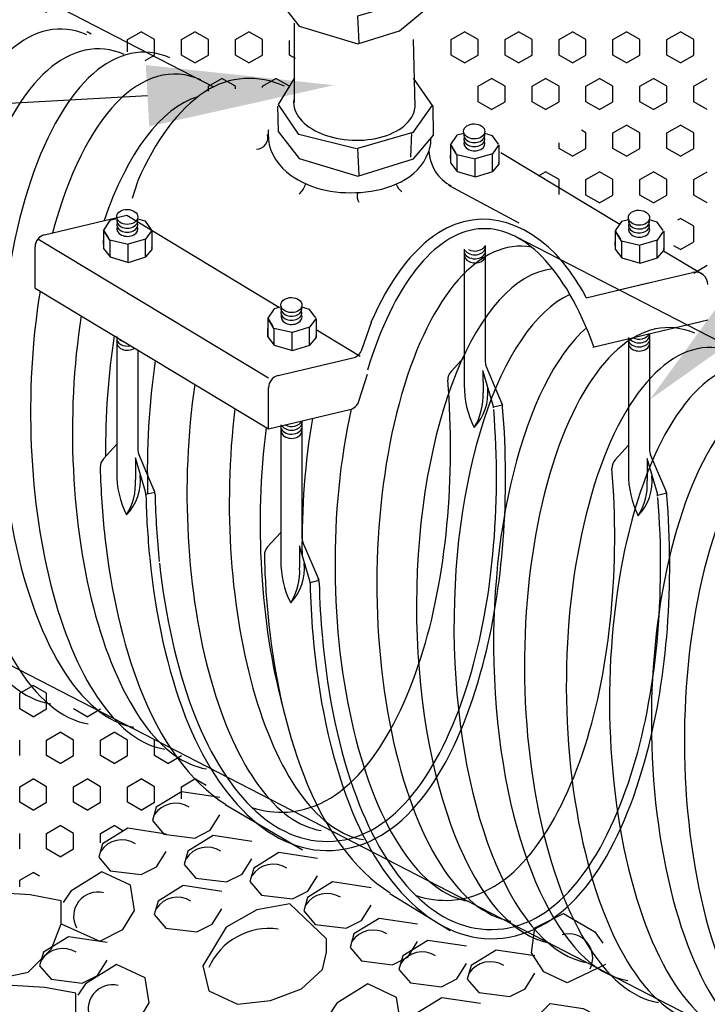
# Model space of a CAD drawing. Units: feet. Extents: x 0 to 22, y 0 to 8.5.
# Drawn here: x 2.1 to 2.6, y 2.9 to 3.7 of the extents above; entities that cross this region are included whole.
import ezdxf
from ezdxf import colors
from ezdxf.entities.mleader import LeaderData, LeaderLine
from ezdxf.math import Vec2, Vec3

# ---------------------------------------------------------------- set-up
doc = ezdxf.new("R2010")
doc.units = ezdxf.units.FT
doc.header["$LTSCALE"] = 0.1
doc.header["$MEASUREMENT"] = 0
for name, color, linetype in [('PWC_DET_DETAIL', 7, 'CONTINUOUS'), ('PWC_DET_HATCH', 9, 'CONTINUOUS'), ('PWC_DET_TEXT', 10, 'CONTINUOUS')]:
    doc.layers.add(name, color=color, linetype=linetype)
doc.styles.get("Standard").update_dxf_attribs({"font": 'arial.ttf', "height": 0.08})

msp = doc.modelspace()

# ---------------------------------------------------------------- linework, layer by layer
at = {"layer": 'PWC_DET_DETAIL'}
for p, q in [((1.60272, 3.96524), (2.21656, 3.64872)), ((2.27735, 3.6481), (2.27735, 3.64924)), ((2.41183, 3.59419), (2.40676, 3.60244)), ((2.40679, 3.60203), (2.40679, 3.58795)), ((2.44566, 3.60223), (2.44566, 3.58694)), ((2.41183, 3.59419), (2.41183, 3.5807)), ((2.42653, 3.59076), (2.41183, 3.59419)), ((2.42653, 3.57648), (2.42653, 3.59076)), ((2.44043, 3.58131), (2.44043, 3.59499)), ((2.4471, 3.59599), (2.54257, 3.53837)), ((2.15543, 3.57256), (2.15123, 3.55897)), ((2.08084, 3.52995), (2.14683, 3.54568)), ((2.14683, 3.54568), (2.26949, 3.47164)), ((2.58925, 3.54181), (2.59129, 3.54299)), ((2.43798, 3.53937), (2.43801, 3.53935)), ((2.07553, 3.52669), (2.26061, 3.41497)), ((2.13323, 3.52551), (2.12816, 3.53376)), ((2.1282, 3.53335), (2.1282, 3.51927)), ((2.16183, 3.51263), (2.16183, 3.52631)), ((2.16707, 3.53355), (2.16707, 3.51826)), ((2.4591, 3.52848), (3.25775, 3.11666)), ((2.5441, 3.52486), (2.53903, 3.53312)), ((2.53906, 3.53271), (2.53906, 3.51862)), ((2.57793, 3.53291), (2.57793, 3.51762)), ((2.07316, 3.48716), (2.07316, 3.52022)), ((2.14793, 3.52209), (2.13323, 3.52551)), ((2.13323, 3.52551), (2.13323, 3.51202)), ((2.14793, 3.5078), (2.14793, 3.52209)), ((2.41781, 3.51826), (2.41781, 3.40926)), ((2.43471, 3.52124), (2.43471, 3.42783)), ((2.5588, 3.52144), (2.5441, 3.52486)), ((2.5441, 3.52486), (2.5441, 3.51138)), ((2.5588, 3.50715), (2.5588, 3.52144)), ((2.57269, 3.51198), (2.57269, 3.52566)), ((2.59129, 3.51799), (2.58616, 3.52095)), ((2.57774, 3.51714), (2.6096, 3.49791)), ((2.53967, 3.48507), (2.60103, 3.49969)), ((2.07316, 3.48716), (2.26061, 3.37402)), ((2.51578, 3.47943), (2.56532, 3.49124)), ((2.26503, 3.45477), (2.25996, 3.46302)), ((2.25999, 3.46261), (2.25999, 3.44853)), ((2.29363, 3.44189), (2.29363, 3.45557)), ((2.29886, 3.46282), (2.29886, 3.44752)), ((2.33557, 3.43758), (2.34334, 3.45988)), ((2.52095, 3.43965), (2.61335, 3.46167)), ((2.13875, 3.44817), (2.13875, 3.33917)), ((2.26503, 3.45477), (2.26503, 3.44129)), ((2.27973, 3.45135), (2.26503, 3.45477)), ((2.27973, 3.43706), (2.27973, 3.45135)), ((2.29886, 3.45391), (2.33428, 3.43253)), ((2.54961, 3.44752), (2.54961, 3.33852)), ((2.56651, 3.4505), (2.56651, 3.35709)), ((2.15564, 3.43737), (2.15564, 3.35774)), ((2.41787, 3.43181), (2.40716, 3.42007)), ((2.26829, 3.41681), (2.32845, 3.43114)), ((2.44855, 3.39338), (2.43552, 3.42391)), ((1.60045, 3.41784), (4.45561, 1.94559)), ((2.33323, 3.39629), (2.34013, 3.41792)), ((2.44107, 3.39281), (2.43279, 3.4209)), ((2.43279, 3.42079), (2.43288, 3.4034)), ((2.26061, 3.37402), (2.26061, 3.40708)), ((2.44127, 3.39165), (2.44855, 3.39338)), ((2.26061, 3.37402), (2.32602, 3.38961)), ((2.27054, 3.37743), (2.27054, 3.26843)), ((2.28744, 3.38041), (2.28744, 3.287)), ((2.1388, 3.36172), (2.12809, 3.34998)), ((2.54966, 3.36107), (2.53895, 3.34933)), ((2.16948, 3.32328), (2.15645, 3.35381)), ((2.58035, 3.32264), (2.56731, 3.35317)), ((2.162, 3.32272), (2.15372, 3.35081)), ((2.15372, 3.3507), (2.15381, 3.33331)), ((2.57286, 3.32207), (2.56459, 3.35016)), ((2.56459, 3.35005), (2.56468, 3.33267)), ((2.1622, 3.32156), (2.16948, 3.32329)), ((2.57307, 3.32091), (2.58034, 3.32264)), ((2.2706, 3.29098), (2.25989, 3.27924)), ((2.30128, 3.25255), (2.28824, 3.28308)), ((2.2938, 3.25198), (2.28552, 3.28007)), ((2.28552, 3.27996), (2.28561, 3.26257)), ((2.294, 3.25082), (2.30128, 3.25255))]:
    msp.add_line(p, q, dxfattribs=at)
for points in [[(2.26781, 3.73949), (2.26847, 3.71907), (2.28533, 3.69746), (2.33243, 3.68324), (2.36573, 3.69371), (2.3934, 3.71633)], [(2.38968, 3.73709), (2.36159, 3.71414), (2.33218, 3.70556), (2.3332, 3.68399)], [(2.28124, 3.6999), (2.28121, 3.63603)], [(2.37722, 3.62758), (2.37844, 3.63272), (2.37701, 3.68672)], [(2.26781, 3.63317), (2.26847, 3.61275), (2.28533, 3.59114), (2.33243, 3.57692), (2.37708, 3.59096), (2.39318, 3.61), (2.39275, 3.63289), (2.37706, 3.65563)], [(2.33122, 3.59906), (2.28484, 3.61042), (2.2686, 3.63449), (2.28169, 3.65586)], [(2.392, 3.63405), (2.37643, 3.61215), (2.33218, 3.59924), (2.3332, 3.57767)], [(2.37547, 3.61216), (2.37462, 3.59233)], [(2.41732, 3.61131), (2.41184, 3.60997), (2.40676, 3.60244), (2.41085, 3.59576)], [(2.44533, 3.60258), (2.44046, 3.60943), (2.43431, 3.61122)], [(2.44533, 3.60189), (2.44046, 3.59504), (2.42663, 3.59101)], [(2.40652, 3.59397), (2.40672, 3.58758), (2.41199, 3.58083), (2.42671, 3.57639), (2.44066, 3.58078), (2.44569, 3.58672), (2.44566, 3.58833)], [(2.40522, 3.56978), (2.46148, 3.53951)], [(2.13873, 3.54263), (2.13324, 3.54129), (2.12816, 3.53376), (2.13225, 3.52709)], [(2.16673, 3.5339), (2.16186, 3.54075), (2.15571, 3.54254)], [(2.54959, 3.54198), (2.54411, 3.54064), (2.53903, 3.53312), (2.54312, 3.52644)], [(2.57759, 3.53326), (2.57273, 3.5401), (2.56658, 3.54189)], [(2.16673, 3.53321), (2.16186, 3.52636), (2.14803, 3.52233)], [(2.57759, 3.53256), (2.57273, 3.52572), (2.5589, 3.52168)], [(2.12792, 3.52529), (2.12812, 3.51891), (2.13339, 3.51215), (2.14811, 3.50771), (2.16206, 3.5121), (2.1671, 3.51804), (2.16707, 3.51965)], [(2.53878, 3.52464), (2.53899, 3.51826), (2.54426, 3.51151), (2.55898, 3.50706), (2.57293, 3.51145), (2.57796, 3.5174), (2.57793, 3.51901)], [(2.27052, 3.47189), (2.26504, 3.47055), (2.25996, 3.46302), (2.26405, 3.45635)], [(2.29853, 3.46316), (2.29366, 3.47001), (2.28751, 3.4718)], [(2.29853, 3.46247), (2.29366, 3.45562), (2.27983, 3.45159)], [(2.25972, 3.45455), (2.25992, 3.44817), (2.26519, 3.44141), (2.27991, 3.43697), (2.29386, 3.44136), (2.29889, 3.44731), (2.29886, 3.44891)]]:
    msp.add_lwpolyline(points, dxfattribs=at)
for centre, radius, start, end in [((2.25091, 3.60799), 0.00928, 270.27741, 15.20199), ((2.42287, 3.59882), 0.03354, 182.60407, 242.13771), ((2.27494, 3.57492), 0.01603, 309.84218, 344.29792), ((2.37661, 3.57614), 0.01461, 202.33912, 232.84842), ((2.34196, 3.56097), 0.01017, 165.31101, 208.95324), ((2.08316, 3.52022), 0.01, 103.40435, 180), ((2.60335, 3.48996), 0.01, 0, 103.40435), ((2.32613, 3.44087), 0.01, 283.40435, 340.8051), ((2.44471, 3.42783), 0.01, 180, 203.12093), ((2.27061, 3.40708), 0.01, 103.40435, 180), ((2.41455, 3.41333), 0.01, 137.6284, 181.37481), ((2.49156, 3.40829), 0.07375, 179.24717, 206.73145), ((2.39686, 3.40282), 0.03998, 316.14356, 5.91571), ((2.3845, 3.40065), 0.04846, 328.20845, 3.25547), ((2.3237, 3.39933), 0.01, 283.40435, 342.3083), ((2.43127, 3.39068), 0.01, 1.26244, 16.41624), ((2.43862, 3.39116), 0.01, 1.23698, 23.12093), ((2.16564, 3.35774), 0.01, 180, 203.12093), ((2.57651, 3.35709), 0.01, 180, 203.12093), ((2.13548, 3.34324), 0.01, 137.6284, 181.37481), ((2.54634, 3.34259), 0.01, 137.6284, 181.37481), ((2.21249, 3.3382), 0.07375, 179.24717, 206.73145), ((2.11779, 3.33273), 0.03998, 316.14356, 5.91571), ((2.62335, 3.33756), 0.07375, 179.24717, 206.73145), ((2.10543, 3.33056), 0.04846, 328.20845, 3.25547), ((2.52865, 3.33209), 0.03998, 316.14356, 5.91571), ((2.51629, 3.32991), 0.04846, 328.20845, 3.25547), ((2.1522, 3.32059), 0.01, 1.26244, 16.41624), ((2.15955, 3.32107), 0.01, 1.23698, 23.12093), ((2.56307, 3.31994), 0.01, 1.26244, 16.41624), ((2.57042, 3.32042), 0.01, 1.23698, 23.12093), ((2.29744, 3.287), 0.01, 180, 203.12093), ((2.26727, 3.2725), 0.01, 137.6284, 181.37481), ((2.34428, 3.26746), 0.07375, 179.24717, 206.73145), ((2.24959, 3.26199), 0.03998, 316.14356, 5.91571), ((2.23723, 3.25982), 0.04846, 328.20845, 3.25547), ((2.284, 3.24985), 0.01, 1.26244, 16.41624), ((2.29135, 3.25033), 0.01, 1.23698, 23.12093)]:
    msp.add_arc(centre, radius, start, end, dxfattribs=at)
for centre, major_axis, ratio, start_param, end_param in [((2.42252, 3.14184), (-1.14241, 0), 0.566667, 3.912019, 4.728695), ((2.06185, 3.44153), (0, -0.2713), 0.426162, 2.958298, 6.214406), ((2.09369, 3.42386), (0, -0.2713), 0.426162, 2.958298, 6.214406), ((2.12376, 3.40795), (0, -0.2713), 0.426162, 2.958298, 6.214406), ((2.16044, 3.40527), (0, -0.2713), 0.426162, 2.958298, 6.214406), ((2.1852, 3.3876), (0, -0.2713), 0.426162, 2.958298, 4.153462), ((2.21881, 3.37169), (0, -0.2713), 0.426162, 3.270909, 4.036907), ((2.32958, 3.63514), (-0.04876, 0.00174), 0.600161, 6.175703, 9.365689), ((2.4258, 3.60675), (-0.00849, 0.00015), 0.711079, 6.026819, 9.706996), ((2.4258, 3.60996), (-0.00849, 0.00015), 0.711079, 6.045596, 9.688219), ((2.42594, 3.60339), (-0.00849, 0.00015), 0.711079, 6.044209, 9.748783), ((2.1472, 3.54128), (-0.00849, 0.00015), 0.711079, 6.045596, 9.688219), ((2.55806, 3.54063), (-0.00849, 0.00015), 0.711079, 6.045596, 9.688219), ((2.1472, 3.53807), (-0.00849, 0.00015), 0.711079, 6.026819, 9.706996), ((2.14734, 3.53471), (-0.00849, 0.00015), 0.711079, 6.044209, 9.748783), ((2.43409, 3.26354), (0, -0.2713), 0.426162, 8.561536, 10.375083), ((2.55806, 3.53742), (-0.00849, 0.00015), 0.711079, 6.026819, 9.706996), ((2.5582, 3.53407), (-0.00849, 0.00015), 0.711079, 6.044209, 9.748783), ((2.46324, 3.24949), (0, -0.2713), 0.426162, 3.068095, 6.214406), ((2.42627, 3.51991), (-0.00849, 0.00015), 0.711079, 6.738109, 9.33512), ((2.42627, 3.52291), (-0.00849, 0.00015), 0.711079, 7.243909, 9.159196), ((2.42641, 3.51335), (-0.00849, 0.00015), 0.711079, 6.044209, 9.748783), ((2.42627, 3.5167), (-0.00849, 0.00015), 0.711079, 6.224215, 9.225314), ((2.49508, 3.23182), (0, -0.2713), 0.426162, 3.197011, 6.214406), ((2.1852, 3.3876), (0, -0.2713), 0.426162, 4.34637, 6.214406), ((2.52514, 3.21591), (0, -0.2713), 0.426162, 3.337548, 6.214406), ((2.279, 3.47054), (-0.00849, 0.00015), 0.711079, 6.045596, 9.688219), ((2.21881, 3.37169), (0, -0.2713), 0.426162, 4.362085, 6.214406), ((2.279, 3.46733), (-0.00849, 0.00015), 0.711079, 6.026819, 9.706996), ((2.27913, 3.46398), (-0.00849, 0.00015), 0.711079, 6.044209, 9.748783), ((2.58174, 3.1841), (0, -0.2713), 0.426162, 2.958298, 6.214406), ((2.55698, 3.20177), (0, -0.2713), 0.426162, 3.505205, 6.214406), ((2.24534, 3.35578), (0, -0.2713), 0.426162, 4.36247, 4.727157), ((2.1472, 3.44661), (-0.00849, 0.00015), 0.711079, 6.224215, 8.187608), ((2.1472, 3.44982), (-0.00849, 0.00015), 0.711079, 6.738109, 7.535673), ((2.61535, 3.16819), (0, -0.2713), 0.426162, 2.958298, 6.214406), ((2.55806, 3.44918), (-0.00849, 0.00015), 0.711079, 6.738109, 9.33512), ((2.55806, 3.45217), (-0.00849, 0.00015), 0.711079, 7.243909, 9.159196), ((2.14734, 3.44326), (-0.00849, 0.00015), 0.711079, 6.044209, 8.630745), ((2.65004, 3.15554), (0, -0.2713), 0.426162, 2.958298, 6.214406), ((2.5582, 3.44261), (-0.00849, 0.00015), 0.711079, 6.044209, 9.748783), ((2.55806, 3.44596), (-0.00849, 0.00015), 0.711079, 6.224215, 9.225314), ((2.27894, 3.33988), (0, -0.2713), 0.426162, 4.378161, 4.778758), ((2.68364, 3.13963), (0, -0.2713), 0.426162, 2.958298, 6.214406), ((2.31078, 3.3222), (0, -0.2713), 0.426162, 4.383685, 6.214406), ((2.71017, 3.12372), (0, -0.2713), 0.426162, 2.958298, 6.214406), ((2.34474, 3.31489), (0, -0.2713), 0.426162, 4.430813, 6.214406), ((2.42964, 3.2654), (0, -0.2713), 0.426162, 4.235798, 6.214406), ((2.279, 3.37587), (-0.00849, 0.00015), 0.711079, 6.224215, 9.225314), ((2.279, 3.37908), (-0.00849, 0.00015), 0.711079, 6.738109, 9.33512), ((2.279, 3.38208), (-0.00849, 0.00015), 0.711079, 7.243909, 9.159196), ((2.40311, 3.28131), (0, -0.2713), 0.426162, 4.330519, 4.7422), ((2.3695, 3.29721), (0, -0.2713), 0.426162, 4.42107, 5.279003), ((2.27913, 3.37252), (-0.00849, 0.00015), 0.711079, 6.044209, 9.748783)]:
    msp.add_ellipse(centre, major_axis=major_axis, ratio=ratio, start_param=start_param, end_param=end_param, dxfattribs=at)
for centre in [(2.4258, 3.61295), (2.1472, 3.54428), (2.55806, 3.54363), (2.279, 3.47354)]:
    msp.add_ellipse(centre, major_axis=(-0.00849, 0.00015), ratio=0.711079, dxfattribs=at)
for points, knots in [([(2.27343, 3.64928), (2.25231, 3.65861), (2.22962, 3.65773), (2.18804, 3.63075), (2.16979, 3.60556), (2.15541, 3.57272)], [9.227997, 9.227997, 9.227997, 9.227997, 9.6946172, 9.6946172, 10.1951516, 10.1951516, 10.1951516, 10.1951516]), ([(2.26051, 3.61431), (2.26039, 3.61325), (2.26031, 3.61218), (2.26028, 3.61111), (2.26, 3.59884), (2.26661, 3.58781), (2.29061, 3.56714), (2.31315, 3.56234), (2.35728, 3.56572), (2.3806, 3.57427), (2.39047, 3.59993), (2.39111, 3.60374), (2.39111, 3.60754)], [6.230146, 6.230146, 6.230146, 6.230146, 6.283185, 6.283185, 6.283185, 6.890499, 6.890499, 8.026609, 8.026609, 9.222687, 9.222687, 9.423058, 9.423058, 9.423058, 9.423058]), ([(2.51578, 3.47943), (2.51162, 3.48713), (2.50721, 3.49424), (2.47391, 3.54041), (2.43154, 3.55398), (2.37549, 3.51761), (2.35723, 3.49241), (2.34286, 3.45958)], [8.760847, 8.760847, 8.760847, 8.760847, 8.891115, 8.891115, 9.694617, 9.694617, 10.195152, 10.195152, 10.195152, 10.195152]), ([(2.24727, 3.07003), (2.25642, 3.067), (2.266, 3.06571), (2.32516, 3.06983), (2.36112, 3.12256), (2.4035, 3.2539), (2.41097, 3.33635), (2.40455, 3.41309)], [6.141287, 6.141287, 6.141287, 6.141287, 6.321528, 6.321528, 7.211979, 7.211979, 8.048968, 8.048968, 8.048968, 8.048968]), ([(2.16526, 3.27023), (2.1699, 3.22395), (2.17949, 3.18014), (2.22017, 3.07514), (2.2676, 3.02675), (2.37675, 3.04675), (2.41247, 3.10889), (2.44919, 3.24608), (2.45454, 3.3211), (2.44862, 3.39138)], [4.944442, 4.944442, 4.944442, 4.944442, 5.446917, 5.446917, 6.370564, 6.370564, 7.294212, 7.294212, 8.052888, 8.052888, 8.052888, 8.052888]), ([(2.17308, 3.26633), (2.17769, 3.22372), (2.18657, 3.18344), (2.22366, 3.08442), (2.26364, 3.03956), (2.36204, 3.04641), (2.398, 3.09913), (2.44038, 3.23048), (2.44786, 3.31293), (2.44143, 3.38967)], [4.961368, 4.961368, 4.961368, 4.961368, 5.431077, 5.431077, 6.321528, 6.321528, 7.211979, 7.211979, 8.048968, 8.048968, 8.048968, 8.048968]), ([(2.37906, 2.99929), (2.38821, 2.99626), (2.39779, 2.99498), (2.45695, 2.99909), (2.49291, 3.05182), (2.53529, 3.18316), (2.54277, 3.26562), (2.53635, 3.34235)], [6.141287, 6.141287, 6.141287, 6.141287, 6.321528, 6.321528, 7.211979, 7.211979, 8.048968, 8.048968, 8.048968, 8.048968]), ([(2.29617, 3.20911), (2.30039, 3.15929), (2.31029, 3.11196), (2.35197, 3.0044), (2.39939, 2.95601), (2.50855, 2.97602), (2.54427, 3.03815), (2.58099, 3.17534), (2.58634, 3.25036), (2.58042, 3.32064)], [4.909734, 4.909734, 4.909734, 4.909734, 5.446917, 5.446917, 6.370564, 6.370564, 7.294212, 7.294212, 8.052888, 8.052888, 8.052888, 8.052888]), ([(2.30389, 3.2055), (2.30814, 3.15924), (2.31738, 3.11534), (2.35545, 3.01368), (2.39544, 2.96882), (2.49383, 2.97567), (2.5298, 3.02839), (2.57218, 3.15974), (2.57965, 3.24219), (2.57323, 3.31893)], [4.925103, 4.925103, 4.925103, 4.925103, 5.431077, 5.431077, 6.321528, 6.321528, 7.211979, 7.211979, 8.048968, 8.048968, 8.048968, 8.048968]), ([(2.12923, 3.28692), (2.1341, 3.24316), (2.14344, 3.20182), (2.17331, 3.12475), (2.19753, 3.0903), (2.2265, 3.07236)], [4.969132, 4.969132, 4.969132, 4.969132, 5.446917, 5.446917, 6.015886, 6.015886, 6.015886, 6.015886]), ([(2.26002, 3.22593), (2.26454, 3.17856), (2.27423, 3.13368), (2.3051, 3.05401), (2.32933, 3.01956), (2.3583, 3.00162)], [4.933812, 4.933812, 4.933812, 4.933812, 5.446917, 5.446917, 6.015886, 6.015886, 6.015886, 6.015886])]:
    msp.add_open_spline(points, degree=3, knots=knots, dxfattribs=at)
for points in [[(2.12548, 3.343), (2.12593, 3.32416), (2.12718, 3.30546), (2.1292, 3.2872)], [(2.1622, 3.32081), (2.16257, 3.30393), (2.16358, 3.28717), (2.16521, 3.27072)], [(2.16955, 3.32129), (2.16994, 3.30314), (2.17109, 3.28512), (2.17296, 3.26749)], [(2.25728, 3.27226), (2.25765, 3.25671), (2.25856, 3.24126), (2.26001, 3.22607)], [(2.294, 3.25007), (2.2943, 3.23635), (2.29502, 3.22269), (2.29616, 3.20922)], [(2.30135, 3.25055), (2.30167, 3.23556), (2.30251, 3.22066), (2.30385, 3.206)]]:
    msp.add_open_spline(points, degree=3, dxfattribs=at)
at = {"layer": 'PWC_DET_HATCH'}
for p, q in [((2.11469, 3.69283), (2.11497, 3.69299)), ((2.11827, 3.69108), (2.11497, 3.69299)), ((2.14745, 3.68674), (2.15827, 3.69299)), ((2.1691, 3.68674), (2.15827, 3.69299)), ((2.19075, 3.68674), (2.20157, 3.69299)), ((2.2124, 3.68674), (2.20157, 3.69299)), ((2.23405, 3.68674), (2.24488, 3.69299)), ((2.2557, 3.68674), (2.24488, 3.69299)), ((2.40726, 3.68674), (2.41808, 3.69299)), ((2.42891, 3.68674), (2.41808, 3.69299)), ((2.45056, 3.68674), (2.46138, 3.69299)), ((2.47221, 3.68674), (2.46138, 3.69299)), ((2.49386, 3.68674), (2.50468, 3.69299)), ((2.51551, 3.68674), (2.50468, 3.69299)), ((2.53716, 3.68674), (2.54798, 3.69299)), ((2.55881, 3.68674), (2.54798, 3.69299)), ((2.58046, 3.68674), (2.59129, 3.69299)), ((2.60211, 3.68674), (2.59129, 3.69299)), ((2.14745, 3.67687), (2.14745, 3.68674)), ((2.1691, 3.67424), (2.1691, 3.68674)), ((2.19075, 3.67424), (2.19075, 3.68674)), ((2.2124, 3.67424), (2.2124, 3.68674)), ((2.23405, 3.67424), (2.23405, 3.68674)), ((2.2557, 3.67424), (2.2557, 3.68674)), ((2.27735, 3.67424), (2.27735, 3.686)), ((2.40726, 3.67424), (2.40726, 3.68674)), ((2.42891, 3.67424), (2.42891, 3.68674)), ((2.45056, 3.67424), (2.45056, 3.68674)), ((2.47221, 3.67424), (2.47221, 3.68674)), ((2.49386, 3.67424), (2.49386, 3.68674)), ((2.51551, 3.67424), (2.51551, 3.68674)), ((2.53716, 3.67424), (2.53716, 3.68674)), ((2.55881, 3.67424), (2.55881, 3.68674)), ((2.58046, 3.67424), (2.58046, 3.68674)), ((2.60211, 3.67424), (2.60211, 3.68674)), ((2.16165, 3.66994), (2.1691, 3.67424)), ((2.20157, 3.66799), (2.19075, 3.67424)), ((2.20157, 3.66799), (2.2124, 3.67424)), ((2.24488, 3.66799), (2.23405, 3.67424)), ((2.24488, 3.66799), (2.2557, 3.67424)), ((2.28221, 3.67143), (2.27735, 3.67424)), ((2.41808, 3.66799), (2.40726, 3.67424)), ((2.41808, 3.66799), (2.42891, 3.67424)), ((2.46138, 3.66799), (2.45056, 3.67424)), ((2.46138, 3.66799), (2.47221, 3.67424)), ((2.50468, 3.66799), (2.49386, 3.67424)), ((2.50468, 3.66799), (2.51551, 3.67424)), ((2.54798, 3.66799), (2.53716, 3.67424)), ((2.54798, 3.66799), (2.55881, 3.67424)), ((2.59129, 3.66799), (2.58046, 3.67424)), ((2.59129, 3.66799), (2.60211, 3.67424)), ((2.2124, 3.64924), (2.22322, 3.65549)), ((2.23405, 3.64924), (2.22322, 3.65549)), ((2.2557, 3.64924), (2.26653, 3.65549)), ((2.27735, 3.64924), (2.26653, 3.65549)), ((2.42891, 3.64924), (2.43973, 3.65549)), ((2.45056, 3.64924), (2.43973, 3.65549)), ((2.47221, 3.64924), (2.48303, 3.65549)), ((2.49386, 3.64924), (2.48303, 3.65549)), ((2.51551, 3.64924), (2.52633, 3.65549)), ((2.53716, 3.64924), (2.52633, 3.65549)), ((2.55881, 3.64924), (2.56963, 3.65549)), ((2.58046, 3.64924), (2.56963, 3.65549)), ((2.60211, 3.64924), (2.61294, 3.65549)), ((2.2124, 3.64521), (2.2124, 3.64924)), ((2.23405, 3.64709), (2.23405, 3.64924)), ((2.2557, 3.6481), (2.2557, 3.64924)), ((2.42891, 3.63674), (2.42891, 3.64924)), ((2.45056, 3.63674), (2.45056, 3.64924)), ((2.47221, 3.63674), (2.47221, 3.64924)), ((2.49386, 3.63674), (2.49386, 3.64924)), ((2.51551, 3.63674), (2.51551, 3.64924)), ((2.53716, 3.63674), (2.53716, 3.64924)), ((2.55881, 3.63674), (2.55881, 3.64924)), ((2.58046, 3.63674), (2.58046, 3.64924)), ((2.60211, 3.63674), (2.60211, 3.64924)), ((2.43973, 3.63049), (2.42891, 3.63674)), ((2.43973, 3.63049), (2.45056, 3.63674)), ((2.48303, 3.63049), (2.47221, 3.63674)), ((2.48303, 3.63049), (2.49386, 3.63674)), ((2.52633, 3.63049), (2.51551, 3.63674)), ((2.52633, 3.63049), (2.53716, 3.63674)), ((2.56963, 3.63049), (2.55881, 3.63674)), ((2.56963, 3.63049), (2.58046, 3.63674)), ((2.61294, 3.63049), (2.60211, 3.63674)), ((2.51551, 3.61174), (2.51185, 3.61385)), ((2.53716, 3.61174), (2.54798, 3.61799)), ((2.55881, 3.61174), (2.54798, 3.61799)), ((2.58046, 3.61174), (2.59129, 3.61799)), ((2.60211, 3.61174), (2.59129, 3.61799)), ((2.51551, 3.59924), (2.51551, 3.61174)), ((2.53716, 3.59924), (2.53716, 3.61174)), ((2.55881, 3.59924), (2.55881, 3.61174)), ((2.58046, 3.59924), (2.58046, 3.61174)), ((2.60211, 3.59924), (2.60211, 3.61174)), ((2.49386, 3.59924), (2.49386, 3.60374)), ((2.50468, 3.59299), (2.49386, 3.59924)), ((2.50468, 3.59299), (2.51551, 3.59924)), ((2.54798, 3.59299), (2.53716, 3.59924)), ((2.54798, 3.59299), (2.55881, 3.59924)), ((2.59129, 3.59299), (2.58046, 3.59924)), ((2.59129, 3.59299), (2.60211, 3.59924)), ((2.47747, 3.57728), (2.48303, 3.58049)), ((2.49386, 3.57424), (2.48303, 3.58049)), ((2.49386, 3.56216), (2.49386, 3.57424)), ((2.51551, 3.57424), (2.52633, 3.58049)), ((2.51551, 3.56174), (2.51551, 3.57424)), ((2.53716, 3.57424), (2.52633, 3.58049)), ((2.53716, 3.56174), (2.53716, 3.57424)), ((2.55881, 3.57424), (2.56963, 3.58049)), ((2.55881, 3.56174), (2.55881, 3.57424)), ((2.58046, 3.57424), (2.56963, 3.58049)), ((2.58046, 3.56174), (2.58046, 3.57424)), ((2.60211, 3.57424), (2.61294, 3.58049)), ((2.60211, 3.56174), (2.60211, 3.57424)), ((2.52633, 3.55549), (2.51551, 3.56174)), ((2.52633, 3.55549), (2.53716, 3.56174)), ((2.56963, 3.55549), (2.55881, 3.56174)), ((2.56963, 3.55549), (2.58046, 3.56174)), ((2.61294, 3.55549), (2.60211, 3.56174)), ((2.60211, 3.53674), (2.59129, 3.54299)), ((2.60211, 3.52424), (2.60211, 3.53674)), ((2.59129, 3.51799), (2.60211, 3.52424)), ((2.60211, 3.49924), (2.61294, 3.50549)), ((2.06085, 3.16174), (2.07167, 3.16799)), ((2.0825, 3.16174), (2.07167, 3.16799)), ((2.06085, 3.14924), (2.06085, 3.16174)), ((2.0825, 3.14924), (2.0825, 3.16174)), ((2.07167, 3.14299), (2.06085, 3.14924)), ((2.07167, 3.14299), (2.0825, 3.14924)), ((2.11497, 3.14299), (2.10415, 3.14924)), ((2.11497, 3.14299), (2.1258, 3.14924)), ((2.06085, 3.11174), (2.06085, 3.12424)), ((2.0825, 3.12424), (2.09332, 3.13049)), ((2.0825, 3.11174), (2.0825, 3.12424)), ((2.10415, 3.12424), (2.09332, 3.13049)), ((2.10415, 3.11174), (2.10415, 3.12424)), ((2.1258, 3.12424), (2.13662, 3.13049)), ((2.1258, 3.11174), (2.1258, 3.12424)), ((2.14745, 3.12424), (2.13662, 3.13049)), ((2.14745, 3.11174), (2.14745, 3.12424)), ((2.1691, 3.11174), (2.1691, 3.12424)), ((2.09332, 3.10549), (2.0825, 3.11174)), ((2.09332, 3.10549), (2.10415, 3.11174)), ((2.13662, 3.10549), (2.1258, 3.11174)), ((2.13662, 3.10549), (2.14745, 3.11174)), ((2.17992, 3.10549), (2.1691, 3.11174)), ((2.17992, 3.10549), (2.19075, 3.11174)), ((2.06085, 3.08674), (2.07167, 3.09299)), ((2.0825, 3.08674), (2.07167, 3.09299)), ((2.10415, 3.08674), (2.11497, 3.09299)), ((2.1258, 3.08674), (2.11497, 3.09299)), ((2.14745, 3.08674), (2.15827, 3.09299)), ((2.1691, 3.08674), (2.15827, 3.09299)), ((2.19075, 3.08674), (2.20157, 3.09299)), ((2.21052, 3.08783), (2.20157, 3.09299)), ((2.06085, 3.07424), (2.06085, 3.08674)), ((2.0825, 3.07424), (2.0825, 3.08674)), ((2.10415, 3.07424), (2.10415, 3.08674)), ((2.1258, 3.07424), (2.1258, 3.08674)), ((2.14745, 3.07424), (2.14745, 3.08674)), ((2.1691, 3.07424), (2.1691, 3.08674)), ((2.19075, 3.07705), (2.19075, 3.08674)), ((2.07167, 3.06799), (2.06085, 3.07424)), ((2.07167, 3.06799), (2.0825, 3.07424)), ((2.11497, 3.06799), (2.10415, 3.07424)), ((2.11497, 3.06799), (2.1258, 3.07424)), ((2.15827, 3.06799), (2.14745, 3.07424)), ((2.15827, 3.06799), (2.1691, 3.07424)), ((2.22575, 3.07252), (2.28781, 3.03612)), ((2.0825, 3.04924), (2.09332, 3.05549)), ((2.10415, 3.04924), (2.09332, 3.05549)), ((2.1258, 3.04924), (2.13662, 3.05549)), ((2.14369, 3.05141), (2.13662, 3.05549)), ((2.06085, 3.03674), (2.06085, 3.04924)), ((2.0825, 3.03674), (2.0825, 3.04924)), ((2.10415, 3.03674), (2.10415, 3.04924)), ((2.1258, 3.04165), (2.1258, 3.04924)), ((2.09332, 3.03049), (2.0825, 3.03674)), ((2.09332, 3.03049), (2.10415, 3.03674)), ((2.06085, 3.01174), (2.07167, 3.01799)), ((2.07687, 3.01499), (2.07167, 3.01799)), ((2.06085, 3.00626), (2.06085, 3.01174)), ((2.35798, 3.00107), (2.40655, 2.97141))]:
    msp.add_line(p, q, dxfattribs=at)
for points in [[(2.22165, 3.0781), (2.19064, 3.08275), (2.17049, 3.07035), (2.16739, 3.0595), (2.17669, 3.04866), (2.2015, 3.04556), (2.2139, 3.05176), (2.22165, 3.06415)], [(2.17855, 3.04874), (2.14754, 3.05339), (2.12738, 3.04099), (2.12428, 3.03014), (2.13358, 3.01929), (2.15839, 3.0162), (2.17079, 3.02239), (2.17855, 3.03479)], [(2.24712, 3.04286), (2.21611, 3.04751), (2.19596, 3.03512), (2.19286, 3.02427), (2.20216, 3.01342), (2.22697, 3.01032), (2.23937, 3.01652), (2.24712, 3.02892)], [(2.30003, 3.02916), (2.26902, 3.03381), (2.24886, 3.02141), (2.24576, 3.01057), (2.25506, 2.99972), (2.27987, 2.99662), (2.29227, 3.00282), (2.30003, 3.01521)], [(2.09412, 2.97663), (2.12513, 2.96269), (2.14374, 2.97199), (2.15304, 2.98748), (2.14994, 3.00763), (2.12668, 3.01847), (2.10187, 3.00298), (2.09567, 2.99368)], [(2.22313, 3.00265), (2.19212, 3.0073), (2.17197, 2.9949), (2.16887, 2.98405), (2.17817, 2.97321), (2.20298, 2.97011), (2.21538, 2.9763), (2.22313, 2.9887)], [(2.34313, 3.00567), (2.31212, 3.01032), (2.29197, 2.99792), (2.28887, 2.98708), (2.29817, 2.97623), (2.32298, 2.97313), (2.33538, 2.97933), (2.34313, 2.99172)], [(2.30716, 2.96472), (2.27771, 2.99262), (2.25135, 2.98797), (2.22654, 2.97402), (2.20794, 2.94303), (2.21259, 2.92288), (2.23584, 2.91204), (2.2622, 2.91514), (2.28701, 2.92443), (2.30406, 2.93993), (2.30716, 2.95388), (2.30716, 2.96472)], [(2.38036, 2.97631), (2.34935, 2.98096), (2.32919, 2.96856), (2.32609, 2.95771), (2.3354, 2.94686), (2.3602, 2.94377), (2.37261, 2.94996), (2.38036, 2.96236)], [(2.53109, 2.94403), (2.50048, 2.92922), (2.48163, 2.938), (2.47189, 2.95323), (2.47443, 2.97345), (2.49737, 2.98494), (2.5226, 2.97015), (2.52906, 2.96103)], [(2.13104, 2.96154), (2.10003, 2.96619), (2.07988, 2.95379), (2.07678, 2.94294), (2.08608, 2.9321), (2.11089, 2.929), (2.12329, 2.9352), (2.13104, 2.94759)], [(2.41955, 2.95869), (2.38854, 2.96334), (2.36838, 2.95094), (2.36528, 2.94009), (2.37458, 2.92925), (2.39939, 2.92615), (2.41179, 2.93235), (2.41955, 2.94474)], [(2.47441, 2.95086), (2.4434, 2.95551), (2.42324, 2.94311), (2.42014, 2.93226), (2.42944, 2.92142), (2.45425, 2.91832), (2.46666, 2.92452), (2.47441, 2.93691)], [(2.10588, 2.90225), (2.13689, 2.8883), (2.15549, 2.8976), (2.16479, 2.91309), (2.16169, 2.93324), (2.13844, 2.94409), (2.11363, 2.92859), (2.10743, 2.91929)], [(2.30769, 2.88659), (2.3387, 2.87264), (2.3573, 2.88194), (2.36661, 2.89743), (2.36351, 2.91758), (2.34025, 2.92843), (2.31544, 2.91293), (2.30924, 2.90363)], [(2.43082, 2.9126), (2.39981, 2.91725), (2.37966, 2.90485), (2.37656, 2.89401), (2.38586, 2.88316), (2.41067, 2.88006), (2.42307, 2.88626), (2.43082, 2.89865)], [(2.45823, 2.88396), (2.4869, 2.91267), (2.51337, 2.90876), (2.53856, 2.89551), (2.55803, 2.86505), (2.55394, 2.84479), (2.531, 2.83329), (2.50456, 2.83565), (2.47951, 2.84425), (2.46202, 2.85926), (2.45853, 2.87312), (2.45823, 2.88396)]]:
    msp.add_lwpolyline(points, dxfattribs=at)
for points in [[(2.06931, 2.99988), (2.04296, 3.00143), (2.03365, 2.99678), (2.0104, 2.97663), (2.00575, 2.96269), (2.0073, 2.94099), (2.0135, 2.9348), (2.03831, 2.9317), (2.06776, 2.93789), (2.08637, 2.95649), (2.09412, 2.97663), (2.09412, 2.99523)], [(2.08107, 2.92549), (2.05471, 2.92704), (2.04541, 2.92239), (2.02215, 2.90225), (2.0175, 2.8883), (2.01905, 2.86661), (2.02525, 2.86041), (2.05006, 2.85731), (2.07952, 2.86351), (2.09813, 2.8821), (2.10588, 2.90225), (2.10588, 2.92084)]]:
    msp.add_lwpolyline(points, close=True, dxfattribs=at)
for centre, radius, start, end in [((2.18604, 3.05308), 0.02038, 57.97114, 147.073), ((2.14293, 3.02371), 0.02038, 57.97114, 147.073), ((2.21151, 3.01784), 0.02038, 57.97114, 147.073), ((2.26441, 3.00414), 0.02038, 57.97114, 147.073), ((2.12335, 2.98283), 0.01922, 75.29678, 208.92257), ((2.18752, 2.97763), 0.02038, 57.97114, 147.073), ((2.30752, 2.98065), 0.02038, 57.97114, 147.073), ((2.2612, 2.91969), 0.05327, 82.22935, 155.8529), ((2.34475, 2.95129), 0.02038, 57.97114, 147.073), ((2.5017, 2.94941), 0.01922, 332.68089, 106.30668), ((2.09543, 2.93652), 0.02038, 57.97114, 147.073), ((2.38393, 2.93367), 0.02038, 57.97114, 147.073), ((2.43879, 2.92584), 0.02038, 57.97114, 147.073), ((2.13511, 2.90845), 0.01922, 75.29678, 208.92257)]:
    msp.add_arc(centre, radius, start, end, dxfattribs=at)

# ---------------------------------------------------------------- leaders
at = {"layer": 'PWC_DET_TEXT'}
ml = msp.add_multileader_mtext('Standard', dxfattribs=at)
ml.set_content('')
ml.set_leader_properties()
ml.build(insert=Vec2(0, 0))
ml.multileader.update_dxf_attribs({"has_dogleg": 0, "text_right_attachment_type": 6, "dogleg_length": 0, "arrow_head_size": 0.15})
ctx = ml.context
ctx.base_point, ctx.char_height, ctx.arrow_head_size, ctx.landing_gap_size, ctx.plane_origin = Vec3(4.36523, 4.97292), 0.18, 0.15, 0.09, Vec3(2.56672, 3.39748)
ctx.right_attachment = 6
notes = []
notes.append((ctx, [(0, (1, 1, 0), (4.36523, 4.97292), (1, 0), 0, [(0, [(2.56672, 3.39748), (4.15993, 4.97292)], 0, [])])]))
ctx.mtext, ml.multileader.dxf.content_type = None, 0
ml = msp.add_multileader_mtext('Standard', dxfattribs=at)
ml.set_content('')
ml.set_leader_properties()
ml.build(insert=Vec2(0, 0))
ml.multileader.update_dxf_attribs({"has_dogleg": 0, "text_right_attachment_type": 6, "dogleg_length": 0, "arrow_head_size": 0.15})
ctx = ml.context
ctx.base_point, ctx.char_height, ctx.arrow_head_size, ctx.landing_gap_size, ctx.plane_origin = Vec3(0.877, 3.57483), 0.18, 0.15, 0.09, Vec3(2.76283, 3.78679)
ctx.right_attachment = 6
notes.append((ctx, [(0, (1, 1, 0), (0.877, 3.57483), (-1, 0), 0, [(0, [(2.31324, 3.65006), (0.983, 3.57483)], 0, [])])]))
ctx.mtext, ml.multileader.dxf.content_type = None, 0
for ctx, leaders in notes:
    for number, flags, end, landing, length, lines in leaders:
        leader = LeaderData()
        leader.index, (leader.has_last_leader_line, leader.has_dogleg_vector, leader.attachment_direction) = number, flags
        leader.last_leader_point, leader.dogleg_vector, leader.dogleg_length = Vec3(end), Vec3(landing), length
        for number, points, colour, breaks in lines:
            line = LeaderLine()
            line.index, line.vertices, line.color, line.breaks = number, Vec3.list(points), colors.encode_raw_color(colour), breaks
            leader.lines.append(line)
        ctx.leaders.append(leader)

doc.saveas('drawing.dxf')
